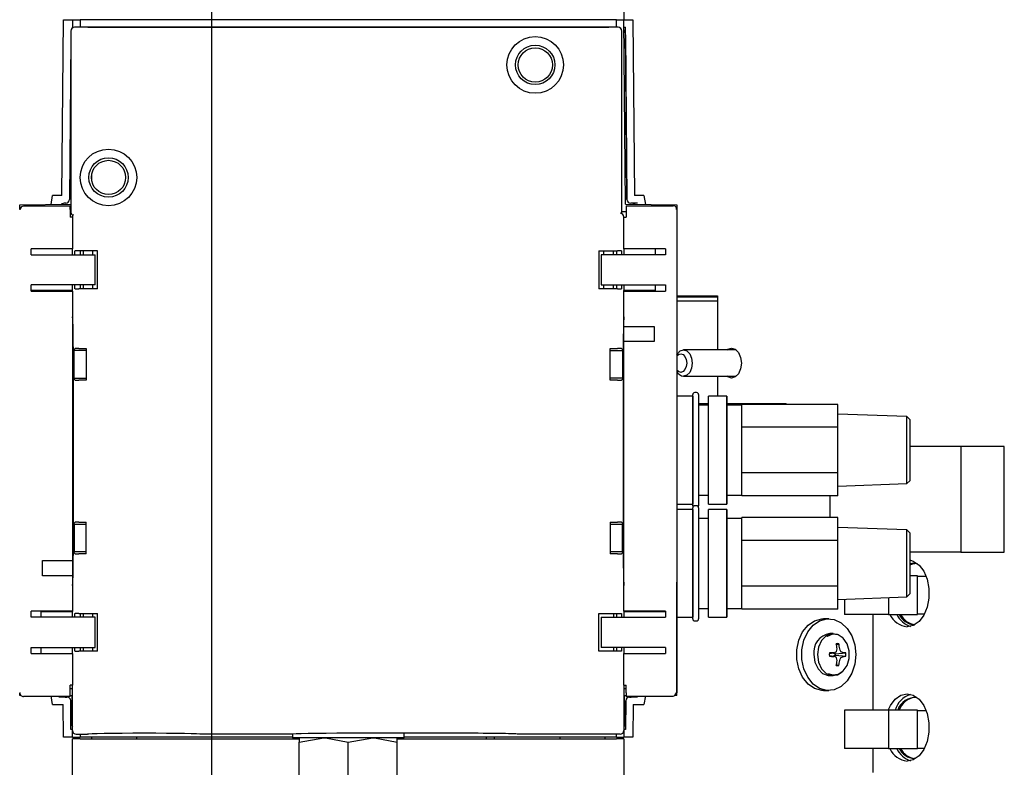
# Model space of a CAD drawing. Units: inches. Extents: x 0.7 to 16.5, y 0.7 to 10.3.
# Drawn here: x 9.5 to 9.7, y 1.6 to 1.8 of the extents above; entities that cross this region are included whole.
import ezdxf

# ---------------------------------------------------------------- set-up
doc = ezdxf.new("R2010")
doc.units = ezdxf.units.IN
doc.header["$MEASUREMENT"] = 0
doc.layers.add('FORMAT', color=7, linetype='Continuous')

# ---------------------------------------------------------------- blocks, each defined once
blk = doc.blocks.new('SW_CENTERMARKSYMBOL_9')
at = {"layer": 'FORMAT', "color": 0}
blk.add_line((1.041666666666667, 0.004166666666663094), (1.041666666666669, 0.8291666666666632), dxfattribs=at)

msp = doc.modelspace()

# ---------------------------------------------------------------- linework, layer by layer
at = {"color": 7, "linetype": 'Continuous', "lineweight": 25}
for p, q in [((9.626530187497103, 1.825424939746618), (9.626530187497103, 1.800840950245289)), ((9.504467374896139, 1.762619165468402), (9.504800931358613, 1.800840950245305)), ((9.504800931358613, 1.800840950245305), (9.506779531329123, 1.800840950245305)), ((9.506779531329123, 1.800840950245306), (9.506763843450232, 1.799043297379697)), ((9.506779531329123, 1.800840950245306), (9.506999305929217, 1.800840950245306)), ((9.506999305929215, 1.800818640534019), (9.50841995127663, 1.800818640534019)), ((9.508420013741173, 1.800840950245306), (9.508405562657034, 1.799185020020685)), ((9.624889705085053, 1.800840950245306), (9.508420013741173, 1.800840950245306)), ((9.624904156169194, 1.799185020020685), (9.624889705085053, 1.800840950245306)), ((9.624889767549597, 1.800818640534019), (9.626310412897013, 1.800818640534019)), ((9.626310412897013, 1.800840950245306), (9.626530187497103, 1.800840950245306)), ((9.626880074959729, 1.760747818205789), (9.626530187497103, 1.800840950245306)), ((9.626530187497103, 1.800840950245305), (9.628488595400608, 1.800840950245305)), ((9.628488595400608, 1.800840950245305), (9.628822151863083, 1.762619165468402)), ((9.625277925501523, 1.799185020020685), (9.507224706710534, 1.799185020020685)), ((9.510060371224137, 1.799200530297798), (9.62324934760209, 1.799200530297798)), ((9.510060371224137, 1.799185020020685), (9.510060371224137, 1.799200530297798)), ((9.62324934760209, 1.799200530297798), (9.62324934760209, 1.799185020020685)), ((9.626544503225107, 1.799200530297798), (9.626862428716562, 1.799200530297798)), ((9.627188988251135, 1.761780514044217), (9.626862428716562, 1.799200530297798)), ((9.506404621658733, 1.796624991803742), (9.506100538508088, 1.761780514044187)), ((9.506404621658733, 1.796616095201399), (9.506100714620304, 1.761791797903197)), ((9.506404621658733, 1.798364934968884), (9.506404621658733, 1.759051873658209)), ((9.626098010553326, 1.759051873658209), (9.626098010553326, 1.798364934968884)), ((9.626876541878385, 1.797574425533196), (9.627188812138916, 1.761791797903197)), ((9.51088058119789, 1.76697390710995), (9.51088058119789, 1.766164686294046)), ((9.506139429549268, 1.766228089352917), (9.506139351909795, 1.766228089352917)), ((9.627150174849426, 1.766228089352917), (9.627150097209954, 1.766228089352917)), ((9.502095581773808, 1.76070999541891), (9.50241450952673, 1.762619165468402)), ((9.504467374896139, 1.762619165468402), (9.50241450952673, 1.762619165468402)), ((9.630875017232492, 1.762619165468402), (9.628822151863083, 1.762619165468402)), ((9.630875017232492, 1.762619165468402), (9.631193916038779, 1.760710171885022)), ((9.495296591696578, 1.760650661531394), (9.506404621658733, 1.76074759984029)), ((9.495296591696578, 1.759614505823675), (9.495296591696578, 1.760650661531394)), ((9.496111388284504, 1.760434715797428), (9.496111388284504, 1.760348123926529)), ((9.496111388284504, 1.760434715797428), (9.506281991959044, 1.760434715797428)), ((9.505280535877635, 1.760978745520896), (9.505196392308232, 1.760978745520896)), ((9.506281991959044, 1.759614505823675), (9.506281991959044, 1.760434715797428)), ((9.626880074959729, 1.760747818205789), (9.63801312712965, 1.760650661531394)), ((9.627016900095528, 1.760434715797428), (9.63718750377007, 1.760434715797428)), ((9.627016900095528, 1.760434715797428), (9.627016900095528, 1.759614505823675)), ((9.628093134450989, 1.760978745520896), (9.628008990881588, 1.760978745520896)), ((9.62948706458402, 1.760978745520896), (9.628093134450989, 1.760978745520896)), ((9.63801312712965, 1.760650661531394), (9.63801312712965, 1.736044362318796)), ((9.49537777018165, 1.759614505823675), (9.495291178310751, 1.759614505823675)), ((9.506281991959044, 1.759614505823675), (9.506281991959044, 1.757974085876168)), ((9.506404621658733, 1.75910711742824), (9.506281991959044, 1.759106047255063)), ((9.506774117943298, 1.757974085876168), (9.506281991959044, 1.757974085876168)), ((9.506774117943296, 1.757974085876168), (9.506774117943296, 1.75797421079812)), ((9.506774117943298, 1.757974085876168), (9.506774117943298, 1.751084322096641)), ((9.627016900095528, 1.759106141738868), (9.626098010553326, 1.759114160766417)), ((9.626524774111276, 1.75797421079812), (9.626524774111276, 1.757974085876168)), ((9.626524774111276, 1.751084322096641), (9.626524774111276, 1.757974085876168)), ((9.626524774111276, 1.757974085876168), (9.627016900095528, 1.757974085876168)), ((9.627016900095528, 1.759614505823675), (9.627016900095528, 1.757974085876168)), ((9.638007713743823, 1.759614505823675), (9.637921121872923, 1.759614505823675)), ((9.638007713743823, 1.759614505823675), (9.638007713743823, 1.654627629183255)), ((9.506774117943298, 1.751084322096641), (9.497751808232012, 1.751084322096641)), ((9.497751808232012, 1.749771986138635), (9.497751808232012, 1.751084322096641)), ((9.497751808232012, 1.749771986138635), (9.511695377785816, 1.749771986138635)), ((9.506774117943296, 1.749771986138636), (9.506774117943296, 1.751084322096641)), ((9.507278070441176, 1.749771986138635), (9.507278070441176, 1.750592196112389)), ((9.507278070441176, 1.750592196112389), (9.507318406903403, 1.750592196112389)), ((9.508138491955204, 1.750592196112389), (9.507318406903403, 1.750592196112389)), ((9.512187503770068, 1.750592196112389), (9.508138491955204, 1.750592196112389)), ((9.508414537890804, 1.750592196112389), (9.508414537890804, 1.749771986138635)), ((9.509070705869807, 1.750592196112389), (9.509070705869807, 1.749771986138635)), ((9.511120264358842, 1.750592196112389), (9.511120264358842, 1.749771986138635)), ((9.511695377785816, 1.743210306348609), (9.511695377785816, 1.749771986138635)), ((9.512187503770068, 1.742390096374856), (9.512187503770068, 1.750592196112389)), ((9.621111388284504, 1.750592196112389), (9.62516040009937, 1.750592196112389)), ((9.621111388284504, 1.750592196112389), (9.621111388284504, 1.742390096374856)), ((9.621603514268756, 1.749771986138635), (9.621603514268756, 1.743210306348609)), ((9.635547083822562, 1.749771986138635), (9.621603514268756, 1.749771986138635)), ((9.622178627695732, 1.749771986138635), (9.622178627695732, 1.750592196112389)), ((9.624228186184768, 1.749771986138635), (9.624228186184768, 1.750592196112389)), ((9.62488435416377, 1.750592196112389), (9.62488435416377, 1.749771986138635)), ((9.625980485151171, 1.750592196112389), (9.62516040009937, 1.750592196112389)), ((9.625980485151171, 1.750592196112389), (9.626020821613398, 1.750592196112389)), ((9.626020821613398, 1.750592196112389), (9.626020821613398, 1.749771986138635)), ((9.626524774111276, 1.751084322096641), (9.626524774111276, 1.749771986138635)), ((9.635547083822562, 1.751084322096641), (9.626524774111276, 1.751084322096641)), ((9.633414537890804, 1.749771986138636), (9.633414537890804, 1.751084322096641)), ((9.635547083822562, 1.751084322096641), (9.635547083822562, 1.749771986138635)), ((9.511695377785816, 1.743210306348609), (9.497751808232012, 1.743210306348609)), ((9.497751808232012, 1.741897970390604), (9.497751808232012, 1.743210306348609)), ((9.506774117943296, 1.741979991387979), (9.506774117943296, 1.74321030634861)), ((9.507278070441176, 1.742390096374856), (9.507278070441176, 1.743210306348609)), ((9.508414537890804, 1.743210306348609), (9.508414537890804, 1.742390096374856)), ((9.509070705869807, 1.743210306348609), (9.509070705869807, 1.742390096374856)), ((9.511120264358842, 1.743210306348609), (9.511120264358842, 1.742390096374856)), ((9.621603514268756, 1.743210306348609), (9.635547083822562, 1.743210306348609)), ((9.622178627695732, 1.742390096374856), (9.622178627695732, 1.743210306348609)), ((9.624228186184768, 1.742390096374856), (9.624228186184768, 1.743210306348609)), ((9.62488435416377, 1.743210306348609), (9.62488435416377, 1.742390096374856)), ((9.626020821613398, 1.743210306348609), (9.626020821613398, 1.742390096374856)), ((9.626524774111276, 1.74321030634861), (9.626524774111276, 1.741979991387979)), ((9.633414537890804, 1.741897970390604), (9.633414537890804, 1.743210306348609)), ((9.635547083822562, 1.743210306348609), (9.635547083822562, 1.741897970390604)), ((9.506774117943298, 1.741979991387979), (9.497751808232012, 1.741979991387979)), ((9.497751808232012, 1.741897970390604), (9.506774117943298, 1.741897970390604)), ((9.506774117943298, 1.741897970390604), (9.506774117943298, 1.741979991387979)), ((9.506774117943298, 1.741897970390604), (9.506774117943298, 1.68333497826462)), ((9.507318406903403, 1.742390096374856), (9.507278070441176, 1.742390096374856)), ((9.507318406903403, 1.742390096374856), (9.508138491955204, 1.742390096374856)), ((9.512187503770068, 1.742390096374856), (9.508138491955204, 1.742390096374856)), ((9.62516040009937, 1.742390096374856), (9.621111388284504, 1.742390096374856)), ((9.62516040009937, 1.742390096374856), (9.625980485151171, 1.742390096374856)), ((9.626020821613398, 1.742390096374856), (9.625980485151171, 1.742390096374856)), ((9.633414537890804, 1.741979991387979), (9.626524774111276, 1.741979991387979)), ((9.626524774111276, 1.741897970390604), (9.626524774111276, 1.741979991387979)), ((9.626524774111276, 1.734187996637323), (9.626524774111276, 1.741897970390604)), ((9.626524774111276, 1.741897970390604), (9.635547083822562, 1.741897970390604)), ((9.63801312712965, 1.740823276889905), (9.646878255254977, 1.740823276889905)), ((9.646878255254977, 1.740823276889905), (9.646878255254977, 1.729098276889905)), ((9.63801312712965, 1.740614943556572), (9.646878255254977, 1.740614943556572)), ((9.63801312712965, 1.739796193556572), (9.646878255254977, 1.739796193556572)), ((9.63801312712965, 1.736044362318796), (9.63801312712965, 1.731123102476276)), ((9.626524774111276, 1.734187996637323), (9.633086453901303, 1.734187996637323)), ((9.626524774111276, 1.73090715674231), (9.626524774111276, 1.734187996637323)), ((9.633086453901303, 1.734187996637323), (9.633086453901303, 1.73090715674231)), ((9.506880062399063, 1.683991146243622), (9.506880062399063, 1.730250988763308)), ((9.626418829655512, 1.730250988763308), (9.626418829655512, 1.683991146243622)), ((9.626524774111276, 1.672344164616326), (9.626524774111276, 1.73090715674231)), ((9.633086453901303, 1.73090715674231), (9.626524774111276, 1.73090715674231)), ((9.63801312712965, 1.731123102476276), (9.63801312712965, 1.683550923998586)), ((9.506946427309998, 1.729044732240736), (9.507318406903403, 1.72941671183414)), ((9.507102201932797, 1.729044732240736), (9.506946427309998, 1.729044732240736)), ((9.507102201932797, 1.728986957420809), (9.507102201932797, 1.729044732240736)), ((9.509726873848809, 1.728986957420809), (9.507102201932797, 1.728986957420809)), ((9.507102201932797, 1.722984836378772), (9.507102201932797, 1.728986957420809)), ((9.508138491955204, 1.729430778789554), (9.509726873848809, 1.729430778789554)), ((9.509726873848809, 1.729430778789554), (9.509726873848809, 1.722541015010027)), ((9.623572018205765, 1.729430778789554), (9.62516040009937, 1.729430778789554)), ((9.623572018205765, 1.722541015010027), (9.623572018205765, 1.729430778789554)), ((9.623572018205765, 1.728986957420809), (9.626196690121775, 1.728986957420809)), ((9.625980485151171, 1.72941671183414), (9.626352464744576, 1.729044732240736)), ((9.626196690121775, 1.729044732240736), (9.626352464744576, 1.729044732240736)), ((9.626196690121775, 1.729044732240736), (9.626196690121775, 1.728986957420809)), ((9.626196690121775, 1.728986957420809), (9.626196690121775, 1.722984836378772)), ((9.65091385448485, 1.729098276889905), (9.639485853339906, 1.729098276889905)), ((9.506954509854465, 1.722918979014378), (9.507318406903403, 1.72255508196544)), ((9.507102201932797, 1.722918979014378), (9.506954509854465, 1.722918979014378)), ((9.506954509854465, 1.691323155992552), (9.506954509854465, 1.722918979014378)), ((9.507102201932797, 1.722918979014378), (9.507102201932797, 1.722984836378772)), ((9.507102201932797, 1.722984836378772), (9.509726873848809, 1.722984836378772)), ((9.509726873848809, 1.722541015010027), (9.508138491955204, 1.722541015010027)), ((9.626196690121775, 1.722984836378772), (9.623572018205765, 1.722984836378772)), ((9.62516040009937, 1.722541015010027), (9.623572018205765, 1.722541015010027)), ((9.625980485151171, 1.72255508196544), (9.62634438220011, 1.722918979014378)), ((9.626196690121775, 1.722984836378772), (9.626196690121775, 1.722918979014378)), ((9.626196690121775, 1.722918979014378), (9.62634438220011, 1.722918979014378)), ((9.62634438220011, 1.722918979014378), (9.62634438220011, 1.691323155992552)), ((9.639485853339906, 1.723381610223239), (9.65091385448485, 1.723381610223239)), ((9.646878255254977, 1.723381610223239), (9.646878255254977, 1.719055775106868)), ((9.641479334478722, 1.695253679904049), (9.641479334478722, 1.719420346570813)), ((9.642312667812128, 1.71983701323748), (9.641896001145389, 1.71983701323748)), ((9.642729334478796, 1.719420346570813), (9.642729334478796, 1.695253679904049)), ((9.641470864528547, 1.719055775106864), (9.63801312712965, 1.719055775106864)), ((9.641479334478722, 1.719035326838277), (9.641470864528547, 1.719055775106864)), ((9.641470864528547, 1.719055775106864), (9.641470864528547, 1.695618251367998)), ((9.642729334478796, 1.717489943556572), (9.644896001145462, 1.717489943556572)), ((9.644904471095638, 1.719055775106864), (9.644896001145462, 1.719035326838277)), ((9.644896001145462, 1.695638699636585), (9.644896001145462, 1.719035326838277)), ((9.648845864528617, 1.719055775106864), (9.644904471095638, 1.719055775106864)), ((9.644904471095638, 1.695618251367998), (9.644904471095638, 1.719055775106864)), ((9.648854334478791, 1.719035326838277), (9.648845864528617, 1.719055775106864)), ((9.648845864528617, 1.719055775106864), (9.648845864528617, 1.695618251367998)), ((9.648854334478791, 1.695638699636585), (9.648854334478791, 1.719035326838277)), ((9.648854334478791, 1.717489943556572), (9.660877770788451, 1.717489943556572)), ((9.652141834478792, 1.717114443563585), (9.652141834478792, 1.717272249119736)), ((9.672975167812124, 1.717272249119736), (9.652141834478792, 1.717272249119736)), ((9.660877770788451, 1.717489943556572), (9.66174476564313, 1.717489943556572)), ((9.66174476564313, 1.717272249119741), (9.66174476564313, 1.717489943556572)), ((9.672975167812124, 1.712304631178583), (9.672975167812124, 1.717272249119736)), ((9.644896001145462, 1.71711826323748), (9.642729334478796, 1.71711826323748)), ((9.652141834478792, 1.71711826323748), (9.648854334478791, 1.71711826323748)), ((9.652141834478792, 1.712462436734734), (9.652141834478792, 1.717114443563585)), ((9.687975548545133, 1.714625688399561), (9.672975167812124, 1.715149513237429)), ((9.688600167812124, 1.713978876214103), (9.687975548545133, 1.714625688399561)), ((9.687975548545133, 1.700048338075301), (9.687975548545133, 1.714625688399562)), ((9.688600167812124, 1.713978876214103), (9.688600167812124, 1.700695150260759)), ((9.652141834478792, 1.712304631178583), (9.652141834478792, 1.712462436734734)), ((9.652141834478792, 1.711989020066281), (9.652141834478792, 1.712304631178583)), ((9.672975167812124, 1.712304631178583), (9.652141834478792, 1.712304631178583)), ((9.652141834478792, 1.70268500640858), (9.652141834478792, 1.711989020066281)), ((9.672975167812124, 1.702369395296278), (9.672975167812124, 1.712304631178583)), ((9.69972953832285, 1.708114943556573), (9.688600167812124, 1.708114943556573)), ((9.69972953832285, 1.708114943556573), (9.69972953832285, 1.685198276889906)), ((9.709138687480998, 1.708114943556573), (9.69972953832285, 1.708114943556573)), ((9.709138687480998, 1.685198276889906), (9.709138687480998, 1.708114943556573)), ((9.652141834478792, 1.702369395296278), (9.652141834478792, 1.70268500640858)), ((9.652141834478792, 1.702211589740127), (9.652141834478792, 1.702369395296278)), ((9.672975167812124, 1.702369395296278), (9.652141834478792, 1.702369395296278)), ((9.652141834478792, 1.697559582911276), (9.652141834478792, 1.702211589740127)), ((9.672975167812124, 1.697401777355126), (9.672975167812124, 1.702369395296278)), ((9.687975548545133, 1.700048338075301), (9.688600167812124, 1.700695150260759)), ((9.672975167812124, 1.699524513237433), (9.687975548545133, 1.700048338075301)), ((9.642729334478796, 1.697555763237383), (9.644896001145462, 1.697555763237383)), ((9.648854334478791, 1.697555763237383), (9.652141834478792, 1.697555763237383)), ((9.652141834478792, 1.697401777355126), (9.652141834478792, 1.697559582911276)), ((9.672975167812124, 1.697401777355126), (9.652141834478792, 1.697401777355126)), ((9.671270604196904, 1.69740177735513), (9.671270604196904, 1.692665949907143)), ((9.63801312712965, 1.695618251367998), (9.641470864528547, 1.695618251367998)), ((9.641470864528547, 1.694449475894266), (9.63801312712965, 1.694449475894266)), ((9.641470864528547, 1.695618251367998), (9.641479334478722, 1.695638699636585)), ((9.641479334478722, 1.694429027625679), (9.641470864528547, 1.694449475894266)), ((9.641470864528547, 1.694449475894266), (9.641470864528547, 1.6710119521554)), ((9.641479334478722, 1.670647380691451), (9.641479334478722, 1.694814047358215)), ((9.642312667812128, 1.695230714024882), (9.641896001145389, 1.695230714024882)), ((9.642729334478796, 1.694814047358215), (9.642729334478796, 1.670647380691451)), ((9.644896001145462, 1.695638699636586), (9.644904471095638, 1.695618251367998)), ((9.644904471095638, 1.694449475894266), (9.644896001145462, 1.694429027625679)), ((9.644896001145462, 1.671032400423988), (9.644896001145462, 1.694429027625679)), ((9.644904471095638, 1.695618251367998), (9.648845864528617, 1.695618251367998)), ((9.648845864528617, 1.694449475894266), (9.644904471095638, 1.694449475894266)), ((9.644904471095638, 1.6710119521554), (9.644904471095638, 1.694449475894266)), ((9.648845864528617, 1.695618251367998), (9.648854334478791, 1.695638699636586)), ((9.648854334478791, 1.694429027625679), (9.648845864528617, 1.694449475894266)), ((9.648845864528617, 1.694449475894266), (9.648845864528617, 1.6710119521554)), ((9.648854334478791, 1.671032400423988), (9.648854334478791, 1.694429027625679)), ((9.507318406903403, 1.691687053041489), (9.506954509854465, 1.691323155992552)), ((9.508138491955204, 1.691701119996903), (9.509726873848809, 1.691701119996903)), ((9.509726873848809, 1.684811356217376), (9.509726873848809, 1.691701119996903)), ((9.623572018205765, 1.691701119996903), (9.62516040009937, 1.691701119996903)), ((9.623572018205765, 1.691701119996903), (9.623572018205765, 1.684811356217376)), ((9.62634438220011, 1.691323155992552), (9.625980485151171, 1.691687053041489)), ((9.644896001145462, 1.692511964024882), (9.642729334478796, 1.692511964024882)), ((9.652141834478792, 1.692511964024882), (9.648854334478791, 1.692511964024882)), ((9.652141834478792, 1.692508144350987), (9.652141834478792, 1.692665949907138)), ((9.672975167812124, 1.692665949907138), (9.652141834478792, 1.692665949907138)), ((9.652141834478792, 1.687856137522136), (9.652141834478792, 1.692508144350987)), ((9.672975167812124, 1.687698331965986), (9.672975167812124, 1.692665949907138)), ((9.506954509854465, 1.691323155992552), (9.507102201932797, 1.691323155992552)), ((9.507102201932797, 1.691271004738146), (9.507102201932797, 1.691323155992552)), ((9.507102201932797, 1.691271004738146), (9.509726873848809, 1.691271004738146)), ((9.507102201932797, 1.691271004738146), (9.507102201932797, 1.685197402766194)), ((9.623572018205765, 1.691271004738146), (9.626196690121775, 1.691271004738146)), ((9.626196690121775, 1.691323155992552), (9.62634438220011, 1.691323155992552)), ((9.626196690121775, 1.691323155992552), (9.626196690121775, 1.691271004738146)), ((9.626196690121775, 1.685241471476133), (9.626196690121775, 1.691323155992552)), ((9.687975548545133, 1.690019389186964), (9.672975167812124, 1.690543214024831)), ((9.688600167812124, 1.689372577001505), (9.687975548545133, 1.690019389186964)), ((9.687975548545133, 1.675442038862703), (9.687975548545133, 1.690019389186964)), ((9.652141834478792, 1.687698331965986), (9.652141834478792, 1.687856137522136)), ((9.652141834478792, 1.687382720853683), (9.652141834478792, 1.687698331965986)), ((9.672975167812124, 1.687698331965986), (9.652141834478792, 1.687698331965986)), ((9.652141834478792, 1.678078707195982), (9.652141834478792, 1.687382720853683)), ((9.672975167812124, 1.67776309608368), (9.672975167812124, 1.687698331965986)), ((9.688600167812124, 1.689372577001505), (9.688600167812124, 1.676088851048162)), ((9.507318406903403, 1.68482542317279), (9.506946427309998, 1.685197402766194)), ((9.507102201932797, 1.685197402766194), (9.506946427309998, 1.685197402766194)), ((9.507102201932797, 1.685197402766194), (9.507102201932797, 1.685241471476133)), ((9.509726873848809, 1.685241471476133), (9.507102201932797, 1.685241471476133)), ((9.626196690121775, 1.685241471476133), (9.623572018205765, 1.685241471476133)), ((9.626352464744576, 1.685197402766194), (9.625980485151171, 1.68482542317279)), ((9.626196690121775, 1.685241471476133), (9.626196690121775, 1.685197402766194)), ((9.626352464744576, 1.685197402766194), (9.626196690121775, 1.685197402766194)), ((9.69972953832285, 1.685198276889906), (9.688600167812124, 1.685198276889906)), ((9.69972953832285, 1.685198276889906), (9.709138687480998, 1.685198276889906)), ((9.500212438153271, 1.68333497826462), (9.506774117943298, 1.68333497826462)), ((9.500212438153271, 1.680054138369607), (9.500212438153271, 1.68333497826462)), ((9.506774117943298, 1.68333497826462), (9.506774117943298, 1.680054138369607)), ((9.509726873848809, 1.684811356217376), (9.508138491955204, 1.684811356217376)), ((9.62516040009937, 1.684811356217376), (9.623572018205765, 1.684811356217376)), ((9.63801312712965, 1.683550923998586), (9.63801312712965, 1.678629664156067)), ((9.688600167812124, 1.683395630806814), (9.688773297733652, 1.683442159112531)), ((9.506774117943298, 1.680054138369607), (9.500212438153271, 1.680054138369607)), ((9.506774117943298, 1.680054138369607), (9.506774117943298, 1.672344164616326)), ((9.690280357638503, 1.679989943556573), (9.688600167812124, 1.679989943556573)), ((9.690280357638503, 1.671656610223239), (9.690280357638503, 1.679989943556573)), ((9.69218088578463, 1.679885776889906), (9.690280357638503, 1.679885776889906)), ((9.63801312712965, 1.654023364943468), (9.63801312712965, 1.678629664156067)), ((9.652141834478792, 1.67776309608368), (9.652141834478792, 1.678078707195982)), ((9.652141834478792, 1.677605290527529), (9.652141834478792, 1.67776309608368)), ((9.672975167812124, 1.67776309608368), (9.652141834478792, 1.67776309608368)), ((9.652141834478792, 1.672953283698678), (9.652141834478792, 1.677605290527529)), ((9.672975167812124, 1.672795478142528), (9.672975167812124, 1.67776309608368)), ((9.672975167812124, 1.674918214024836), (9.687975548545133, 1.675442038862703)), ((9.67440698724962, 1.674968214261371), (9.67440698724962, 1.671656610223239)), ((9.68400759153307, 1.675303474750536), (9.68400759153307, 1.671656610223239)), ((9.687975548545133, 1.675442038862703), (9.688600167812124, 1.676088851048162)), ((9.506774117943298, 1.672344164616326), (9.497751808232012, 1.672344164616326)), ((9.497751808232012, 1.671031828658321), (9.497751808232012, 1.672344164616326)), ((9.49988435416377, 1.672344164616326), (9.49988435416377, 1.671031828658321)), ((9.506774117943298, 1.672344164616326), (9.506774117943298, 1.672262143618951)), ((9.635547083822562, 1.672344164616326), (9.626524774111276, 1.672344164616326)), ((9.626524774111276, 1.672344164616326), (9.626524774111276, 1.672262143618951)), ((9.635547083822562, 1.672344164616326), (9.635547083822562, 1.671031828658321)), ((9.642729334478796, 1.672949464024785), (9.644896001145462, 1.672949464024785)), ((9.648854334478791, 1.672949464024785), (9.652141834478792, 1.672949464024785)), ((9.652141834478792, 1.672795478142528), (9.652141834478792, 1.672953283698678)), ((9.672975167812124, 1.672795478142528), (9.652141834478792, 1.672795478142528)), ((9.511695377785816, 1.671031828658321), (9.497751808232012, 1.671031828658321)), ((9.49988435416377, 1.672262143618951), (9.506774117943298, 1.672262143618951)), ((9.506774117943296, 1.671031828658321), (9.506774117943296, 1.672262143618951)), ((9.507278070441176, 1.671031828658321), (9.507278070441176, 1.671852038632074)), ((9.507278070441176, 1.671852038632074), (9.507318406903403, 1.671852038632074)), ((9.508138491955204, 1.671852038632074), (9.507318406903403, 1.671852038632074)), ((9.508138491955204, 1.671852038632074), (9.512187503770068, 1.671852038632074)), ((9.508414537890804, 1.671852038632074), (9.508414537890804, 1.671031828658321)), ((9.509070705869807, 1.671852038632074), (9.509070705869807, 1.671031828658321)), ((9.511120264358842, 1.671852038632074), (9.511120264358842, 1.671031828658321)), ((9.511695377785816, 1.664470148868294), (9.511695377785816, 1.671031828658321)), ((9.512187503770068, 1.663649938894541), (9.512187503770068, 1.671852038632074)), ((9.621111388284504, 1.671852038632074), (9.62516040009937, 1.671852038632074)), ((9.621111388284504, 1.663649938894541), (9.621111388284504, 1.671852038632074)), ((9.621603514268756, 1.671031828658321), (9.621603514268756, 1.664470148868294)), ((9.621603514268756, 1.671031828658321), (9.635547083822562, 1.671031828658321)), ((9.624228186184768, 1.671852038632074), (9.624228186184768, 1.671031828658321)), ((9.62488435416377, 1.671852038632074), (9.62488435416377, 1.671031828658321)), ((9.62516040009937, 1.671852038632074), (9.625980485151171, 1.671852038632074)), ((9.626020821613398, 1.671852038632074), (9.625980485151171, 1.671852038632074)), ((9.626020821613398, 1.671852038632074), (9.626020821613398, 1.671031828658321)), ((9.626524774111276, 1.672262143618951), (9.635547083822562, 1.672262143618951)), ((9.626524774111276, 1.672262143618951), (9.626524774111276, 1.671031828658321)), ((9.63801312712965, 1.671011952155401), (9.641470864528547, 1.671011952155401)), ((9.641470864528547, 1.6710119521554), (9.641479334478722, 1.671032400423988)), ((9.641896001145389, 1.670230714024785), (9.642312667812128, 1.670230714024785)), ((9.644896001145462, 1.671032400423988), (9.644904471095638, 1.671011952155401)), ((9.644904471095638, 1.671011952155401), (9.648845864528617, 1.671011952155401)), ((9.648845864528617, 1.671011952155401), (9.648854334478791, 1.671032400423988)), ((9.67099564852945, 1.670719110223239), (9.66989843661134, 1.670719110223239)), ((9.68400759153307, 1.671656610223239), (9.67440698724962, 1.671656610223239)), ((9.68067975335505, 1.650823276889906), (9.68067975335505, 1.671656610223239)), ((9.68400759153307, 1.671656610223239), (9.690280357638503, 1.671656610223239)), ((9.690280357638503, 1.671760776889906), (9.691811542285008, 1.671760776889906)), ((9.689703585626027, 1.669409350834627), (9.68957775387916, 1.669406610223239)), ((9.671989341440868, 1.667469110223239), (9.671215090913073, 1.667469110223239)), ((9.497751808232012, 1.664470148868294), (9.511695377785816, 1.664470148868294)), ((9.497751808232012, 1.663157812910289), (9.497751808232012, 1.664470148868294)), ((9.49988435416377, 1.664470148868294), (9.49988435416377, 1.663157812910289)), ((9.506774117943296, 1.663157812910289), (9.506774117943296, 1.664470148868295)), ((9.507278070441176, 1.663649938894541), (9.507278070441176, 1.664470148868294)), ((9.508414537890804, 1.664470148868294), (9.508414537890804, 1.663649938894541)), ((9.509070705869807, 1.664470148868294), (9.509070705869807, 1.663649938894541)), ((9.511120264358842, 1.664470148868294), (9.511120264358842, 1.663649938894541)), ((9.635547083822562, 1.664470148868294), (9.621603514268756, 1.664470148868294)), ((9.624228186184768, 1.664470148868294), (9.624228186184768, 1.663649938894541)), ((9.62488435416377, 1.664470148868294), (9.62488435416377, 1.663649938894541)), ((9.626020821613398, 1.664470148868294), (9.626020821613398, 1.663649938894541)), ((9.626524774111276, 1.664470148868295), (9.626524774111276, 1.663157812910289)), ((9.635547083822562, 1.664470148868294), (9.635547083822562, 1.663157812910289)), ((9.672684728658997, 1.665023074263155), (9.673186900154406, 1.665269749609338)), ((9.672814730081127, 1.664160810063314), (9.672816207583642, 1.664190901217323)), ((9.673395245341831, 1.664190901217323), (9.673403481664684, 1.664160810063314)), ((9.497751808232012, 1.663157812910289), (9.506774117943298, 1.663157812910289)), ((9.506774117943298, 1.663157812910289), (9.506774117943298, 1.656268049130762)), ((9.507318406903403, 1.663649938894541), (9.507278070441176, 1.663649938894541)), ((9.507318406903403, 1.663649938894541), (9.508138491955204, 1.663649938894541)), ((9.512187503770068, 1.663649938894541), (9.508138491955204, 1.663649938894541)), ((9.62516040009937, 1.663649938894541), (9.621111388284504, 1.663649938894541)), ((9.625980485151171, 1.663649938894541), (9.62516040009937, 1.663649938894541)), ((9.625980485151171, 1.663649938894541), (9.626020821613398, 1.663649938894541)), ((9.626524774111276, 1.656268049130762), (9.626524774111276, 1.663157812910289)), ((9.626524774111276, 1.663157812910289), (9.635547083822562, 1.663157812910289)), ((9.671126684775405, 1.663153561294339), (9.67214594844514, 1.663291766798625)), ((9.67214594844514, 1.662521453647853), (9.671126684775405, 1.662659659152139)), ((9.672233384275044, 1.663060562282067), (9.671879003849662, 1.663255570852934)), ((9.671879003849662, 1.662557649593543), (9.672233384275044, 1.662752658164411)), ((9.672138999620673, 1.663291234372337), (9.672165029603354, 1.663297686752624)), ((9.672165029603354, 1.662515533693854), (9.672138999620673, 1.662521986074141)), ((9.67225610209148, 1.663054559009916), (9.672233384275044, 1.663060562282067)), ((9.672233384275044, 1.662752658164411), (9.67225610209148, 1.662758661436562)), ((9.672456284307009, 1.663054559009916), (9.67225610209148, 1.663054559009916)), ((9.67225610209148, 1.662758661436562), (9.672456284307009, 1.662758661436562)), ((9.672456284307009, 1.663054559009916), (9.674695138186168, 1.663266064145313)), ((9.672456284307009, 1.662758661436562), (9.674695138186168, 1.662547156301164)), ((9.672816207583642, 1.661622319229155), (9.672814730081127, 1.661652410383163)), ((9.673403481664684, 1.661652410383163), (9.673395245341831, 1.661622319229155)), ((9.674053182142456, 1.663297686752624), (9.6740724533048, 1.663291234372337)), ((9.6740724533048, 1.662521986074141), (9.674053182142456, 1.662515533693854)), ((9.672684728658997, 1.660790146183323), (9.673186900154406, 1.66054347083714)), ((9.671215090913073, 1.658344110223239), (9.671989341440868, 1.658344110223239)), ((9.506774117943298, 1.656268049130762), (9.506281991959044, 1.656268049130762)), ((9.506281991959044, 1.654627629183255), (9.506281991959044, 1.656268049130762)), ((9.506281991959044, 1.655567979219799), (9.506774117943296, 1.655563684501398)), ((9.506774117943296, 1.646425404523771), (9.506774117943296, 1.656268049130762)), ((9.626524774111276, 1.656268049130762), (9.626524774111276, 1.646425404523771)), ((9.626524774111276, 1.656268049130762), (9.627016900095528, 1.656268049130762)), ((9.626524774111276, 1.655563590017593), (9.627016900095528, 1.655567884735994)), ((9.627016900095528, 1.654627629183255), (9.627016900095528, 1.656268049130762)), ((9.495291178310751, 1.654627629183255), (9.49537777018165, 1.654627629183255)), ((9.495296591696578, 1.654023364943468), (9.495296591696578, 1.654627629183255)), ((9.495559271011622, 1.654021072575814), (9.495296591696578, 1.654023364943468)), ((9.506281991959044, 1.653807419209502), (9.496111388284504, 1.653807419209502)), ((9.50241450952673, 1.65205486100646), (9.502095581773808, 1.653964031055954)), ((9.505196392308232, 1.653695280953966), (9.503802462175203, 1.653695280953966)), ((9.505196392308232, 1.653695280953966), (9.50555276676413, 1.653695280953966)), ((9.506281991959044, 1.653807419209502), (9.506281991959044, 1.654627629183255)), ((9.506701663415082, 1.653923834390437), (9.506281991959044, 1.653927496807749)), ((9.506779531329123, 1.645001055232182), (9.506701663415082, 1.653923834390437)), ((9.626608055411143, 1.653923834390437), (9.626530187497103, 1.645001055232182)), ((9.627016900095528, 1.653927402323944), (9.626608055411143, 1.653923834390436)), ((9.627016900095528, 1.654627629183255), (9.627016900095528, 1.653807419209502)), ((9.63718750377007, 1.653807419209502), (9.627016900095528, 1.653807419209502)), ((9.627736759995093, 1.653695280953966), (9.628093134450989, 1.653695280953966)), ((9.62948706458402, 1.653695280953966), (9.628093134450989, 1.653695280953966)), ((9.631193916038779, 1.653963854589841), (9.630875017232492, 1.65205486100646)), ((9.63718750377007, 1.653807419209502), (9.63718750377007, 1.653894011080401)), ((9.63801312712965, 1.654023364943468), (9.637492799724683, 1.654018824114997)), ((9.637921121872923, 1.654627629183255), (9.638007713743823, 1.654627629183255)), ((9.66989843661134, 1.655094110223239), (9.67099564852945, 1.655094110223239)), ((9.50241450952673, 1.65205486100646), (9.5047393737282, 1.65205486100646)), ((9.504800931358613, 1.645001055232182), (9.5047393737282, 1.65205486100646)), ((9.50642709804266, 1.646641475179689), (9.506372439167237, 1.65290476193219)), ((9.5063729455068, 1.652882228571665), (9.506413216935272, 1.648267579944291)), ((9.626917087591986, 1.652904761932186), (9.626862428716562, 1.646641475179689)), ((9.62687630982395, 1.648267579944291), (9.626916581252422, 1.652882228571666)), ((9.628550153031021, 1.65205486100646), (9.628488595400608, 1.645001055232182)), ((9.628550153031021, 1.65205486100646), (9.630875017232492, 1.65205486100646)), ((9.67440698724962, 1.650823276889906), (9.67440698724962, 1.642489943556573)), ((9.68400759153307, 1.650823276889906), (9.67440698724962, 1.650823276889906)), ((9.68400759153307, 1.650823276889906), (9.68400759153307, 1.642489943556573)), ((9.690280357638503, 1.650823276889906), (9.68400759153307, 1.650823276889906)), ((9.690280357638503, 1.642489943556573), (9.690280357638503, 1.650823276889906)), ((9.69218088578463, 1.650719110223239), (9.690280357638503, 1.650719110223239)), ((9.50676521560112, 1.646641475179689), (9.50642709804266, 1.646641475179689)), ((9.626862428716562, 1.646641475179689), (9.626544503225107, 1.646641475179689)), ((9.506779531329123, 1.645001055232182), (9.504800931358613, 1.645001055232182)), ((9.506779531329123, 1.645001055232182), (9.508420013741173, 1.645001055232182)), ((9.506779531329123, 1.619999086728245), (9.506779531329123, 1.644605385940843)), ((9.50841995127663, 1.644605385940843), (9.506779531329123, 1.644605385940843)), ((9.507594202995099, 1.645605319471969), (9.51005495783831, 1.645605319471969)), ((9.508414740407042, 1.645605319471969), (9.508420013741173, 1.645001055232182)), ((9.50841995127663, 1.644605385940843), (9.556024446027287, 1.644605385940843)), ((9.554536256398263, 1.645001055232182), (9.508420013741173, 1.645001055232182)), ((9.51088058119789, 1.645001055232181), (9.51088058119789, 1.644605385940843)), ((9.52072310088293, 1.644605385940843), (9.52072310088293, 1.64500105523209)), ((9.554346296420988, 1.645605319471969), (9.534661257050908, 1.645605319471969)), ((9.554536256398263, 1.645642911243994), (9.554536256398263, 1.644847445456221)), ((9.57876263565631, 1.644847445456221), (9.554536256398263, 1.644847445456221)), ((9.55516650639474, 1.644847445456223), (9.55516650639474, 1.644605385940845)), ((9.556024446027287, 1.643898458733028), (9.561336946027287, 1.644847445456221)), ((9.556024446027287, 1.644847445456221), (9.556024446027287, 1.643898458733028)), ((9.591255745239886, 1.645820071747168), (9.566649446027286, 1.645820071747168)), ((9.566649446027286, 1.643898458733027), (9.571961946027287, 1.644847445456221)), ((9.577274446027287, 1.643898458733028), (9.577274446027287, 1.644847445456221)), ((9.577274446027287, 1.644605385940843), (9.624889767549597, 1.644605385940843)), ((9.578132385659831, 1.644605385940845), (9.578132385659831, 1.644847445456223)), ((9.57876263565631, 1.644847445456221), (9.57876263565631, 1.645820071747168)), ((9.624889705085053, 1.645001055232182), (9.57876263565631, 1.645001055232182)), ((9.596621589450244, 1.645001055232093), (9.596621589450244, 1.644605385940848)), ((9.598349698221265, 1.645001055232093), (9.598349698221265, 1.644605385940848)), ((9.625704689059475, 1.645605319471969), (9.603558894846184, 1.645605319471969)), ((9.612584747864558, 1.64500105523209), (9.612584747864558, 1.644605385940843)), ((9.622427267549597, 1.644605385940843), (9.622427267549597, 1.645001055232181)), ((9.624889705085053, 1.645001055232182), (9.624894978419183, 1.645605319471969)), ((9.624889705085053, 1.645001055232182), (9.626530187497103, 1.645001055232182)), ((9.626530187497103, 1.644605385940843), (9.624889767549597, 1.644605385940843)), ((9.628488595400608, 1.645001055232182), (9.626530187497103, 1.645001055232182)), ((9.626530187497103, 1.644605385940843), (9.626530187497103, 1.619999086728245)), ((9.556024446027287, 1.625125598846081), (9.556024446027287, 1.643898458733028)), ((9.566649446027286, 1.625125598846081), (9.566649446027286, 1.643898458733027)), ((9.577274446027287, 1.625125598846081), (9.577274446027287, 1.643898458733028)), ((9.68400759153307, 1.642489943556573), (9.67440698724962, 1.642489943556573)), ((9.68067975335505, 1.637281610223239), (9.68067975335505, 1.642489943556573)), ((9.68400759153307, 1.642489943556573), (9.690280357638503, 1.642489943556573)), ((9.690280357638503, 1.642594110223239), (9.691811542285008, 1.642594110223239)), ((9.689861621246843, 1.640337236188359), (9.68957775387916, 1.640323276889906))]:
    msp.add_line(p, q, dxfattribs=at)
at = {"color": 7, "linetype": 'Continuous', "lineweight": 25, "flags": 128}
for points in [[(9.63801312712965, 1.728019148910167), (9.63815527747101, 1.728261090439464), (9.63876575086871, 1.728880699220334), (9.639485853339906, 1.729098276889905), (9.6402059558111, 1.728880699220334), (9.6408164292088, 1.728261090439464), (9.641224334492161, 1.727333780367416), (9.641367571779462, 1.726239943556572), (9.641224334492161, 1.725146106745729), (9.6408164292088, 1.724218796673681), (9.6402059558111, 1.723599187892811), (9.639485853339906, 1.723381610223239)], [(9.63801312712965, 1.727801196112629), (9.638342209441012, 1.728099348492608), (9.638849246918113, 1.728252548956522), (9.639356284395213, 1.728099348492608), (9.639786130012729, 1.72766307048273), (9.640073343671958, 1.727010134299022), (9.640174199696878, 1.726239943556572), (9.640073343671958, 1.725469752814123), (9.639786130012729, 1.724816816630415), (9.639356284395213, 1.724380538620536), (9.638849246918113, 1.724227338156622), (9.638849246918113, 1.724227338156622)], [(9.648877321574703, 1.729098276889905), (9.649076812625212, 1.729242552037234), (9.649895588029777, 1.729489943556572), (9.650714363434341, 1.729242552037234), (9.651408487705778, 1.728538040595428), (9.651872286716015, 1.727483664711759), (9.65203515127009, 1.726239943556572), (9.651872286716015, 1.724996222401386), (9.651408487705778, 1.723941846517716), (9.650714363434341, 1.72323733507591), (9.649895588029777, 1.722989943556572), (9.649895588029777, 1.722989943556572)], [(9.650376512673901, 1.729098276889905), (9.65057600372441, 1.729242552037234), (9.650645183579377, 1.729283955077038)], [(9.638849246918113, 1.724227338156622), (9.638342209441012, 1.724380538620536), (9.63801312712965, 1.724678691000515)], [(9.649895588029777, 1.722989943556572), (9.649076812625212, 1.72323733507591), (9.648877321574703, 1.723381610223239)], [(9.650645183579377, 1.723195932036106), (9.65057600372441, 1.72323733507591), (9.650376512673901, 1.723381610223239)], [(9.688600167812124, 1.683478840984742), (9.689376103580056, 1.683236246489178), (9.690618941457993, 1.682374083900133), (9.691651528484437, 1.68101496974159), (9.692390210599537, 1.679269011359711), (9.692775144171444, 1.677277655918981), (9.692775144171444, 1.675202231194163), (9.692390210599537, 1.673210875753434), (9.691651528484437, 1.671464917371554), (9.690618941457993, 1.670105803213012), (9.689376103580056, 1.669243640623967), (9.688023702184056, 1.668948276889906)], [(9.688600167812124, 1.682444890871361), (9.68923726838143, 1.682665482398073), (9.689734573032005, 1.682735686449049)], [(9.66989843661134, 1.655094110223239), (9.66949712220743, 1.655112322963938), (9.667929103973254, 1.655545196769185), (9.66650714213175, 1.656524032934095), (9.665336697087655, 1.657976235658192), (9.664504575395464, 1.659794101708815), (9.664072491714382, 1.661842808277174), (9.664072491714382, 1.663970412169303), (9.664504575395464, 1.666019118737663), (9.665336697087655, 1.667836984788286), (9.66650714213175, 1.669289187512383), (9.667929103973254, 1.670268023677292), (9.66949712220743, 1.67070089748254), (9.66989843661134, 1.670719110223239)], [(9.67687636675329, 1.662906610223239), (9.676658293769208, 1.660798822948575), (9.67602024829257, 1.658847360613587), (9.675009551237515, 1.657196954252316), (9.673701161380988, 1.65597000695447), (9.672192116013159, 1.655257515788221), (9.670594334125537, 1.655112322963938), (9.669026315891363, 1.655545196769185), (9.667604354049859, 1.656524032934095), (9.666433909005764, 1.657976235658192), (9.665601787313573, 1.659794101708815), (9.66516970363249, 1.661842808277174), (9.66516970363249, 1.663970412169303), (9.665601787313573, 1.666019118737663), (9.666433909005764, 1.667836984788286), (9.667604354049859, 1.669289187512383), (9.669026315891363, 1.670268023677292), (9.670594334125537, 1.67070089748254), (9.672192116013159, 1.670555704658257), (9.673701161380988, 1.669843213492008), (9.675009551237515, 1.668616266194161), (9.67602024829257, 1.666965859832891), (9.676658293769208, 1.665014397497903), (9.67687636675329, 1.662906610223239)], [(9.67392934573098, 1.666671449026699), (9.672929193041686, 1.667294939720215), (9.671672460574648, 1.667449647402585), (9.67045852462449, 1.666990792740046), (9.669451333967933, 1.665980346597376), (9.668786915284182, 1.664554775325218), (9.668555001998145, 1.662906610223239)], [(9.670918202537536, 1.658786595210848), (9.671852042801106, 1.6584873710402), (9.673074529243918, 1.658637862930286), (9.674173542428193, 1.659364872796229), (9.675000654533557, 1.660570213927135), (9.675444159486993, 1.662091098324249), (9.675444159486993, 1.663722122122229), (9.675000654533557, 1.665243006519342), (9.674173542428193, 1.666448347650249), (9.673074529243918, 1.667175357516192), (9.671852042801106, 1.667325849406277), (9.670671186667896, 1.666879498556844), (9.670569454938303, 1.666809282584684)], [(9.667780751470348, 1.662906610223239), (9.668012664756384, 1.66125844512126), (9.668677083440137, 1.659832873849101), (9.669684274096694, 1.658822427706431), (9.670898210046852, 1.658363573043893), (9.671215090913073, 1.658344110223239)], [(9.668555001998145, 1.662906610223239), (9.668786915284182, 1.66125844512126), (9.669451333967933, 1.659832873849101), (9.67045852462449, 1.658822427706431), (9.671672460574648, 1.658363573043893), (9.672929193041686, 1.658518280726263), (9.673929345878294, 1.659141771553754)], [(9.683906872267594, 1.650823276889906), (9.684395875883675, 1.651848303074923), (9.685428462910119, 1.653207417233467), (9.686671300788056, 1.654069579822511), (9.688023702184056, 1.654364943556572), (9.689376103580056, 1.654069579822511), (9.690618941457993, 1.653207417233466), (9.691651528484437, 1.651848303074923), (9.692390210599537, 1.650102344693044), (9.692775144171444, 1.648110989252315), (9.692775144171444, 1.646035564527496), (9.692390210599537, 1.644044209086767), (9.691651528484437, 1.642298250704888), (9.690618941457993, 1.640939136546345), (9.689376103580056, 1.6400769739573), (9.688023702184056, 1.639781610223239), (9.688023702184056, 1.639781610223239)], [(9.561336946027287, 1.644847445456221), (9.561714657301053, 1.64484227943437), (9.566649446027286, 1.643898458733027)], [(9.571961946027287, 1.644847445456221), (9.572339657301052, 1.64484227943437), (9.577274446027287, 1.643898458733028)]]:
    msp.add_lwpolyline(points, dxfattribs=at)
at = {"color": 7, "linetype": 'Continuous', "lineweight": 25}
for centre, radius in [((9.607261814793693, 1.791011553919846), 0.006151574803149984), ((9.607261814793693, 1.791011553919846), 0.004275071070432901), ((9.607261814793693, 1.791011553919846), 0.003719578518582622), ((9.514578087759572, 1.766569296701998), 0.006151574803149984), ((9.514578087759572, 1.766569296701998), 0.004275071070432901), ((9.514578087759572, 1.766569296701998), 0.003719578518582622)]:
    msp.add_circle(centre, radius, dxfattribs=at)
for centre, radius, start, end in [((9.625236184393042, 1.797560110350292), 0.001640419947507819, 0.4999999999926313, 36.76911109026499), ((9.496296295503088, 1.759418246321163), 0.0009392585152393548, 134.5103215123742, 167.9390837739006), ((9.496307647787015, 1.75942959860509), 0.0009392585152399913, 102.0609162260219, 135.4896784874726), ((9.505196392308232, 1.759338325573389), 0.001640419947506633, 90, 122.0007342349387), ((9.505280535877635, 1.761798955494649), 0.0008202099737530943, 270.0000000000008, 359.4999999999916), ((9.628008990881588, 1.761798955494649), 0.0008202099737539093, 180.4999999999934, 270.0000000000008), ((9.628093134450989, 1.759338325573389), 0.001640419947506828, 58.01104640575812, 90), ((9.63718750377007, 1.759614505823675), 0.0008202099737533164, 45.00000000010968, 90), ((9.6373064589785, 1.759762013581404), 0.0006321147145654876, 346.5052659402343, 43.16966538228665), ((9.639701186971312, 1.725219990252008), 0.001850948325316412, 204.2171630746651, 263.319257319941), ((9.641896001145389, 1.719420346570813), 0.0004166666666667318, 90, 179.9999999999084), ((9.642312667812128, 1.719420346570813), 0.0004166666666680641, 9.159997482584208e-11, 90), ((9.641896001145389, 1.695253679904049), 0.0004166666666665843, 180.0000000000313, 211.8406778833425), ((9.641896001145389, 1.694814047358215), 0.0004166666666667318, 90, 179.9999999999084), ((9.642312667812128, 1.694814047358215), 0.0004166666666680641, 9.159997482584208e-11, 90), ((9.642312667812128, 1.695253679904049), 0.0004166666666680641, 328.1593221168399, 359.9999999999703), ((9.689577136750543, 1.679790858731843), 0.00294817946892598, 75.43088960845411, 109.3525825413876), ((9.641896001145389, 1.670647380691451), 0.0004166666666665098, 180.0000000000619, 270.0000000000008), ((9.642312667812128, 1.670647380691451), 0.0004166666666680641, 270.0000000000008, 359.9999999999397), ((9.688551682409425, 1.673603546211288), 0.00468511425399499, 204.5544516193514, 263.5294134311666), ((9.690288671875694, 1.673773563082688), 0.004972372946087962, 205.1977004804572, 252.2563499385275), ((9.689902685042572, 1.673408102064087), 0.004014662777038042, 205.8663700157923, 265.3576249694786), ((9.69025467012055, 1.67344097599117), 0.004063530090472073, 206.047565642664, 262.6464590145595), ((9.671813387952941, 1.663444934453066), 0.00406840877704812, 98.45654256409094, 187.6035686261045), ((9.672916327708942, 1.66393568926228), 0.001361222413067725, 78.53486146362305, 101.4651385363037), ((9.661682552385491, 1.662984732262683), 0.01119880000796734, 6.183047027059818, 11.77338151461072), ((9.662060728375117, 1.666531693579834), 0.011012249604044, 344.4784237350716, 347.5671585278561), ((9.664145244090342, 1.662964100056762), 0.00933100017362071, 7.554884250312971, 14.30571402034318), ((9.664191667278908, 1.660236866463572), 0.01001273477387351, 19.53409507974375, 23.07248140272344), ((9.674283453234507, 1.662906610223239), 0.00316640497342543, 173.4816656221983, 186.5183343777985), ((9.673589568357329, 1.585639201286792), 0.07766558048439676, 91.07018191029914, 91.80923815092149), ((9.673589568356979, 1.740174019145823), 0.07766558047052972, 268.1907618490145, 268.9298180897687), ((9.661728991295341, 1.684125790569872), 0.02329636890565556, 296.6134164402641, 297.9255326477131), ((9.661728991294094, 1.641687429874187), 0.02329636890837645, 62.07446735236356, 63.38658355965933), ((9.670457610328336, 1.662906610223239), 0.0020041423393814, 355.7664886931959, 4.233511306811249), ((9.672604262684883, 1.663601874440113), 6.923376808172392e-05, 300.336042219302, 345.7240689681744), ((9.672606825121685, 1.662213274834371), 6.628637780507536e-05, 13.20631076854509, 60.7335780436164), ((9.661682552385491, 1.662828488183795), 0.01119880000796738, 348.2266184853879, 353.8169529729387), ((9.662060728375058, 1.65928152686663), 0.01101224960410422, 12.43284147214898, 15.52157626491771), ((9.66414524409034, 1.662849120389716), 0.009331000173622378, 345.6942859796616, 352.4451157496907), ((9.664191667278937, 1.665576353982893), 0.01001273477384249, 336.9275185972791, 340.4659049202709), ((9.673701552166278, 1.663606662155286), 7.663998747488453e-05, 196.5727373918279, 237.3671514178217), ((9.67370645023068, 1.662202871361709), 8.241391271017461e-05, 124.1184786728514, 161.9416325183191), ((9.669155281570042, 1.655861763772315), 0.008904065396566829, 56.627866227213, 59.60608406417465), ((9.66915528157017, 1.669951456673957), 0.008904065396325146, 300.3939159357843, 303.3721337728267), ((9.673630629264457, 1.644646104528312), 0.01865036394773991, 86.72794408724339, 88.64254546093622), ((9.67363062926457, 1.681167115915333), 0.01865036394490519, 271.3574545389216, 273.2720559129054), ((9.671549202183044, 1.662906610223239), 0.003166404973758991, 353.4816656228927, 6.518334377112089), ((9.672916327708942, 1.661877531184184), 0.001361222413054233, 258.5348614635819, 281.465138536493), ((9.495992433076088, 1.65448012142553), 0.0006321147145799972, 166.505265940963, 223.1696653815749), ((9.496111388284504, 1.654627629183255), 0.0008202099737530943, 225.0000000000118, 270.0000000000008), ((9.505196392308232, 1.655335700901473), 0.001640419947506633, 248.69200321049, 270.0000000000008), ((9.50555276676413, 1.652875070980213), 0.0008202099737539093, 0.4999999999926313, 90), ((9.627736759995093, 1.652875070980213), 0.0008202099737539132, 90, 179.4999999999764), ((9.628093134450989, 1.655335700901473), 0.001640419947506814, 270.0000000000008, 291.3079967895695), ((9.636991244267556, 1.654812536401843), 0.0009392585152441466, 282.0609162261922, 315.4896784874804), ((9.637002596551499, 1.654823888685757), 0.0009392585152233233, 314.5103215122899, 347.9390837743296), ((9.690439046706615, 1.649282467916542), 0.005263555223548407, 108.4494833783062, 162.9784357385498), ((9.689831656307545, 1.649564297398981), 0.00404553913657983, 85.20611445855306, 161.8683221318593), ((9.690339634984902, 1.649419338737053), 0.004276039136479287, 98.13468677005788, 160.8327508363422), ((9.508053574420613, 1.648281895127195), 0.001640419947506044, 180.5000000000017, 217.9315387735788), ((9.62523595233861, 1.648281895127195), 0.001640419947506459, 323.2445913920231, 359.4999999999999), ((9.688551682409425, 1.644436879544622), 0.004685114253995431, 204.5544516193563, 263.5294134311672), ((9.690288671875688, 1.644606896416018), 0.004972372946082005, 205.1977004804555, 252.2563499386795), ((9.68989323247636, 1.644297892276828), 0.003987116027814021, 206.9651029774611, 265.461755741206), ((9.690244395235258, 1.644330618772389), 0.004035418986216469, 207.1376568928544, 262.7420351246888)]:
    msp.add_arc(centre, radius, start, end, dxfattribs=at)
for centre, major_axis, ratio, start_param, end_param in [((9.507224956573467, 1.798364685105951), (0.0005801527142139662, -0.0005801527142139662), 0.9996954598812572, 2.356346783438938, 3.926838523740121), ((9.625277675638591, 1.798364685105951), (-0.0005801527142139662, -0.0005801527142139662), 0.9996954598814485, 2.356346783439575, 3.926838523740567), ((9.507224956573468, 1.759052123521142), (0.0005801527142121898, 0.0005801527142139662), 0.9996954598843186, 2.35634678343975, 3.454293699416625), ((9.507594452858031, 1.757973960935188), (0.0005801527142139662, -0.0005801527142139662), 0.9996954598827882, 3.154160228450777, 3.926838523739355), ((9.625704439196543, 1.757973960935188), (0.000580152714213966, 0.000580152714213744), 0.9996954598818312, 5.497939437029494, 7.068431177330345), ((9.625277675638591, 1.759052123521142), (-0.0005801527142139662, 0.0005801527142139662), 0.9996954598814485, 3.519206697554524, 3.926838523739755), ((9.506774117943296, 1.72598589689979), (0, 0.01033464566929143), 0.01745506492832339, 5.012868980204621, 6.283185307179586), ((9.506774117943296, 1.730250988763308), (0, 0.006069553805774452), 0.0174550649281558, 4.71238898038469, 6.283185307179586), ((9.626524774111276, 1.72598589689979), (0, 0.01033464566929143), 0.0174550649281515, 0, 1.270316326974903), ((9.626524774111276, 1.730250988763308), (0, 0.006069553805774452), 0.0174550649281558, 0, 1.570796326794897), ((9.508138491955204, 1.729416461971208), (0.0008202099737530943, 0), 0.01745506492848221, 1.570796326794897, 3.124139361062121), ((9.62516040009937, 1.729416461971208), (0.0008202099737530943, 0), 0.01745506492848221, 0.01745329252766538, 1.570796326794897), ((9.508138491955204, 1.722555331828373), (0.0008202099737530943, 0), 0.01745506492821149, 3.159045946118536, 4.71238898038469), ((9.62516040009937, 1.722555331828373), (0.0008202099737530943, 0), 0.01745506492848221, 4.71238898038469, 6.265732014652721), ((9.508138491955204, 1.691686803178557), (0.0008202099737530943, 0), 0.01745506492821149, 1.570796326794897, 3.124139361061851), ((9.62516040009937, 1.691686803178557), (0.0008202099737530943, 0), 0.01745506492848221, 0.01745329252766538, 1.570796326794897), ((9.506774117943296, 1.68825623810714), (0, 0.01033464566929121), 0.01745506492832376, 3.141592653589786, 4.411908980564911), ((9.626524774111276, 1.68825623810714), (0, 0.01033464566929121), 0.01745506492815188, 1.871276326614875, 3.141592653589786), ((9.506774117943296, 1.683991146243622), (0, 0.006069553805774452), 0.0174550649281558, 3.141592653589786, 4.71238898038469), ((9.508138491955204, 1.684825673035723), (0.0008202099737530943, 0), 0.01745506492794077, 3.159045946118806, 4.71238898038469), ((9.62516040009937, 1.684825673035723), (0.0008202099737530943, 0), 0.01745506492821149, 4.71238898038469, 6.265732014652451), ((9.626524774111276, 1.683991146243622), (0, 0.006069553805774452), 0.0174550649281558, 1.570796326794897, 3.141592653589786), ((9.507594452858031, 1.646425654386703), (-0.0005801527142139662, -0.0005801527142139662), 0.9996954598816399, 5.497939437029477, 7.06843117733025), ((9.52235810744461, 1.645605319471969), (0.01230314960629819, 0), 0.01745506492820897, 0, 3.141592653589786), ((9.566649446027286, 1.645605319471969), (0.01230314960629997, 0), 0.01745506492820645, 1.570796326794897, 3.141592653589786), ((9.591255745239886, 1.645605319471969), (0.01230314960629819, 0), 0.01745506492820897, 0, 1.570796326794897), ((9.625704439196543, 1.646425654386703), (0.0005801527142121898, -0.0005801527142139662), 0.9996954598843186, 5.497939437031807, 7.068431177329629)]:
    msp.add_ellipse(centre, major_axis=major_axis, ratio=ratio, start_param=start_param, end_param=end_param, dxfattribs=at)

# ---------------------------------------------------------------- block references
at = {"layer": 'FORMAT', "color": 7}
msp.add_blockref('SW_CENTERMARKSYMBOL_9', (8.495356942746438, 1.352906610223241), dxfattribs=at)

doc.saveas('drawing.dxf')
